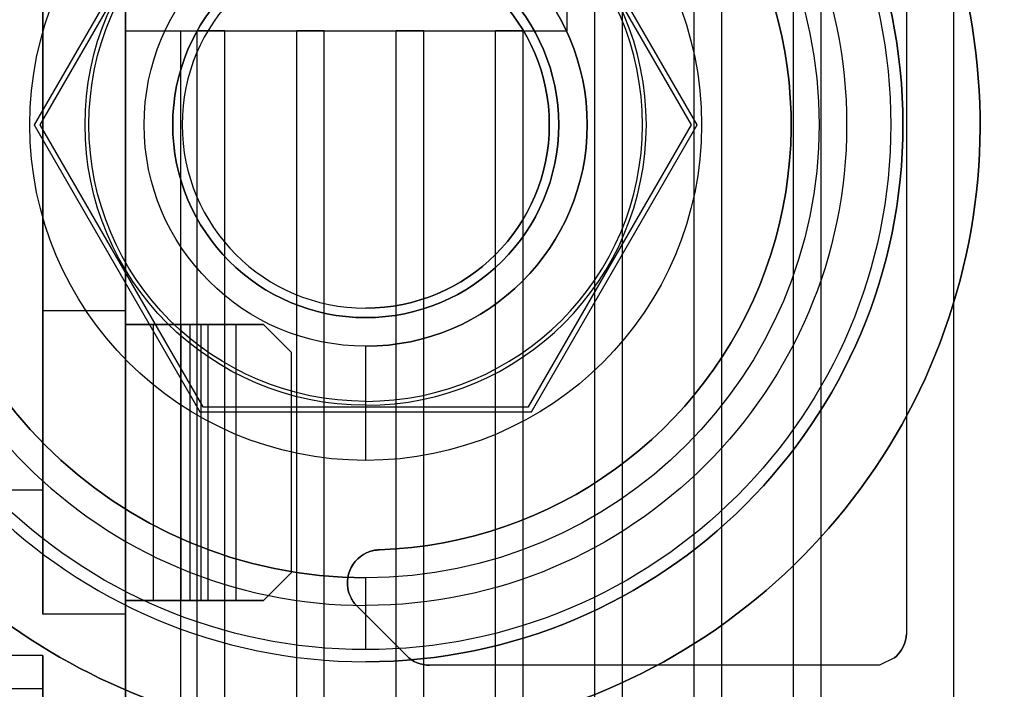
# Model space of a CAD drawing. Units: inches. Extents: x 4 to 21.2, y 8.6 to 25.2.
# Drawn here: x 5.8 to 6.5, y 13.5 to 14 of the extents above; entities that cross this region are included whole.
import ezdxf

# ---------------------------------------------------------------- set-up
doc = ezdxf.new("R2010")
doc.units = ezdxf.units.IN
doc.header["$MEASUREMENT"] = 0

# ---------------------------------------------------------------- blocks, each defined once
blk = doc.blocks.new('A$C79F8407A')
at = {"color": 250, "extrusion": (1, 0, 0)}
for p, q in [((-6.07972, -5.86232, 7.38189), (-6.07972, 5.43689, 7.38189)), ((-6.07972, -5.86232, 7.40157), (-6.07972, 5.43689, 7.40157)), ((-6.00886, -5.86232, 7.38189), (-6.00886, 5.43689, 7.38189)), ((-6.00886, -5.86232, 7.40157), (-6.00886, 5.43689, 7.40157)), ((-5.93799, -5.86232, 7.38189), (-5.93799, 5.43689, 7.38189)), ((-5.93799, -5.86232, 7.40157), (-5.93799, 5.43689, 7.40157)), ((-6.41437, -3.64855, 7.58504), (-6.41437, -1.55012, 7.58504)), ((-6.41437, -2.59933, 5.04567), (-6.41437, -3.8198, 5.04567)), ((-6.36319, -3.05914, 7.38189), (-6.36319, -3.05914, 7.40157)), ((-6.36319, -5.86232, 7.40157), (-6.36319, -3.05914, 7.40157)), ((-6.36319, -5.86232, 7.38189), (-6.36319, -3.05914, 7.38189)), ((-6.29232, -3.05914, 7.38189), (-6.29232, -3.05914, 7.40157)), ((-6.29232, -5.86232, 7.40157), (-6.29232, -3.05914, 7.40157)), ((-6.29232, -5.86232, 7.38189), (-6.29232, -3.05914, 7.38189)), ((-6.22146, -3.05914, 7.38189), (-6.22146, -3.05914, 7.40157)), ((-6.22146, -5.86232, 7.40157), (-6.22146, -3.05914, 7.40157)), ((-6.22146, -5.86232, 7.38189), (-6.22146, -3.05914, 7.38189)), ((-6.15059, -3.05914, 7.38189), (-6.15059, -3.05914, 7.40157)), ((-6.15059, -5.86232, 7.40157), (-6.15059, -3.05914, 7.40157)), ((-6.15059, -5.86232, 7.38189), (-6.15059, -3.05914, 7.38189)), ((-6.47343, -3.25878, 6.2622), (-6.47343, -3.47532, 6.2622)), ((-6.47343, -3.25878, 6.32126), (-6.47343, -3.25878, 6.2622)), ((-6.47343, -3.47532, 6.32126), (-6.47343, -3.25878, 6.32126)), ((-6.41437, -3.26862, 6.32126), (-6.41437, -3.25878, 6.32126)), ((-6.41437, -3.25878, 6.32126), (-6.41437, -3.25878, 6.2622)), ((-6.41437, -3.25878, 6.2622), (-6.41437, -3.47532, 6.2622)), ((-6.41437, -3.26862, 6.32126), (-6.41437, -3.26862, 6.43937)), ((-6.41437, -3.46547, 6.43937), (-6.41437, -3.26862, 6.43937)), ((-6.29626, -3.28831, 6.38031), (-6.29626, -3.28831, 6.31858)), ((-6.29626, -3.28831, 6.38031), (-6.29626, -3.44579, 6.38031)), ((-6.29626, -3.28831, 6.31858), (-6.29626, -3.44579, 6.31858)), ((-6.29626, -3.44579, 6.38031), (-6.29626, -3.44579, 6.31858)), ((-6.41437, -3.47532, 6.32126), (-6.41437, -3.46547, 6.32126)), ((-6.41437, -3.46547, 6.32126), (-6.41437, -3.46547, 6.43937)), ((-6.47343, -3.47532, 6.2622), (-6.47343, -3.47532, 6.32126)), ((-6.41437, -3.47532, 6.2622), (-6.41437, -3.47532, 6.32126))]:
    blk.add_line(p, q, dxfattribs=at)
at = {"color": 250}
for p, q in [((-6.07972, -5.86232, 7.38189), (-6.07972, 5.43689, 7.38189)), ((-6.07972, -5.86232, 7.40157), (-6.07972, 5.43689, 7.40157)), ((-6.06004, -5.86232, 7.38189), (-6.06004, 5.43689, 7.38189)), ((-6.06004, -5.86232, 7.40157), (-6.06004, 5.43689, 7.40157)), ((-6.00886, -5.86232, 7.38189), (-6.00886, 5.43689, 7.38189)), ((-6.00886, -5.86232, 7.40157), (-6.00886, 5.43689, 7.40157)), ((-5.98917, -5.86232, 7.38189), (-5.98917, 5.43689, 7.38189)), ((-5.98917, -5.86232, 7.40157), (-5.98917, 5.43689, 7.40157)), ((-5.93799, -5.86232, 7.40157), (-5.93799, 5.43689, 7.40157)), ((-5.93799, -5.86232, 7.38189), (-5.93799, 5.43689, 7.38189)), ((-5.91831, -5.86232, 7.38189), (-5.91831, 5.43689, 7.38189)), ((-5.82382, -4.87807, 7.99213), (-5.82382, 4.45264, 7.99213)), ((-6.41437, -3.93319, 4.98031), (-6.41437, -1.17729, 4.98031)), ((-6.41437, -3.64855, 7.58504), (-6.41437, -1.55012, 7.58504)), ((-6.41437, -3.05914, 6.61417), (-6.41437, -2.07488, 6.61417)), ((-6.09937, -3.05914, 6.61417), (-6.09937, -2.07488, 6.61417)), ((-6.09937, -3.05914, 7.40157), (-6.09937, -2.07488, 7.40157)), ((-6.47343, -2.98713, 5.12441), (-6.47343, -3.38673, 5.12441)), ((-6.41437, -5.86232, 7.3622), (-6.41437, -3.05914, 7.3622)), ((-6.41437, -3.05914, 6.61417), (-6.09937, -3.05914, 6.61417)), ((-6.375, -5.86232, 7.40157), (-6.375, -3.05914, 7.40157)), ((-6.375, -3.05914, 7.40157), (-6.36319, -3.05914, 7.40157)), ((-6.375, -5.86232, 7.40157), (-6.375, -3.05914, 7.40157)), ((-6.3435, -3.05914, 7.38189), (-6.36319, -3.05914, 7.38189)), ((-6.36319, -5.86232, 7.38189), (-6.36319, -3.05914, 7.38189)), ((-6.36319, -5.86232, 7.40157), (-6.36319, -3.05914, 7.40157)), ((-6.3435, -5.86232, 7.38189), (-6.3435, -3.05914, 7.38189)), ((-6.3435, -3.05914, 7.40157), (-6.29232, -3.05914, 7.40157)), ((-6.3435, -5.86232, 7.40157), (-6.3435, -3.05914, 7.40157)), ((-6.27264, -3.05914, 7.38189), (-6.29232, -3.05914, 7.38189)), ((-6.29232, -5.86232, 7.38189), (-6.29232, -3.05914, 7.38189)), ((-6.29232, -5.86232, 7.40157), (-6.29232, -3.05914, 7.40157)), ((-6.27264, -5.86232, 7.38189), (-6.27264, -3.05914, 7.38189)), ((-6.27264, -3.05914, 7.40157), (-6.22146, -3.05914, 7.40157)), ((-6.27264, -5.86232, 7.40157), (-6.27264, -3.05914, 7.40157)), ((-6.20177, -3.05914, 7.38189), (-6.22146, -3.05914, 7.38189)), ((-6.22146, -5.86232, 7.38189), (-6.22146, -3.05914, 7.38189)), ((-6.22146, -5.86232, 7.40157), (-6.22146, -3.05914, 7.40157)), ((-6.20177, -5.86232, 7.38189), (-6.20177, -3.05914, 7.38189)), ((-6.20177, -3.05914, 7.40157), (-6.15059, -3.05914, 7.40157)), ((-6.20177, -5.86232, 7.40157), (-6.20177, -3.05914, 7.40157)), ((-6.13091, -3.05914, 7.38189), (-6.15059, -3.05914, 7.38189)), ((-6.15059, -5.86232, 7.38189), (-6.15059, -3.05914, 7.38189)), ((-6.15059, -5.86232, 7.40157), (-6.15059, -3.05914, 7.40157)), ((-6.13091, -5.86232, 7.38189), (-6.13091, -3.05914, 7.38189)), ((-6.13091, -3.05914, 7.40157), (-6.09937, -3.05914, 7.40157)), ((-6.13091, -5.86232, 7.40157), (-6.13091, -3.05914, 7.40157)), ((-6.41437, -3.25878, 6.2622), (-6.47343, -3.25878, 6.2622)), ((-6.47343, -3.25878, 6.2622), (-6.47343, -3.47532, 6.2622)), ((-6.41437, -3.25878, 6.2622), (-6.41437, -3.47532, 6.2622)), ((-6.41437, -3.46547, 6.43937), (-6.41437, -3.26862, 6.43937)), ((-6.39469, -3.26862, 6.41969), (-6.39469, -3.46547, 6.41969)), ((-6.39469, -3.26862, 6.41969), (-6.33563, -3.26862, 6.41969)), ((-6.39469, -3.26862, 6.41969), (-6.39469, -3.46547, 6.41969)), ((-6.36851, -3.26862, 6.28446), (-6.36851, -3.46547, 6.28446)), ((-6.36075, -3.26862, 6.27795), (-6.36075, -3.46547, 6.27795)), ((-6.33563, -3.26862, 6.41969), (-6.33563, -3.46547, 6.41969)), ((-6.47343, -3.38673, 5.12441), (-6.82776, -3.38673, 5.12441)), ((-6.39469, -3.46547, 6.41969), (-6.33563, -3.46547, 6.41969)), ((-6.41437, -3.47532, 6.2622), (-6.47343, -3.47532, 6.2622)), ((-6.47343, -3.50484, 7.02992), (-6.82776, -3.50484, 7.02992)), ((-6.47343, -3.50484, 7.02992), (-6.47343, -3.52847, 7.02992)), ((-6.47343, -3.52847, 7.05748), (-6.82776, -3.52847, 7.05748)), ((-6.47343, -3.52847, 7.02992), (-6.82776, -3.52847, 7.02992)), ((-6.47343, -3.52847, 7.05748), (-6.47343, -3.58752, 7.05748))]:
    blk.add_line(p, q, dxfattribs=at)
at = {"color": 250, "extrusion": (-1, 0, 0)}
for p, q in [((-6.06004, -5.86232, 7.40157), (-6.06004, 5.43689, 7.40157)), ((-6.06004, -5.86232, 7.38189), (-6.06004, 5.43689, 7.38189)), ((-5.98917, -5.86232, 7.40157), (-5.98917, 5.43689, 7.40157)), ((-5.98917, -5.86232, 7.38189), (-5.98917, 5.43689, 7.38189)), ((-5.91831, -5.86232, 7.38189), (-5.91831, 5.43689, 7.38189)), ((-5.91831, -4.87807, 7.40157), (-5.91831, 4.45264, 7.40157)), ((-5.82382, -4.87807, 7.49606), (-5.82382, 4.45264, 7.49606)), ((-5.82382, -4.87807, 7.99213), (-5.82382, 4.45264, 7.99213)), ((-6.41437, -3.93319, 4.98031), (-6.41437, -1.17729, 4.98031)), ((-6.47343, -3.38673, 5.48547), (-6.47343, -1.70169, 5.48547)), ((-6.41437, -3.05914, 6.61417), (-6.41437, -2.07488, 6.61417)), ((-6.09937, -3.05914, 7.40157), (-6.09937, -2.07488, 7.40157)), ((-6.09937, -3.05914, 6.61417), (-6.09937, -2.07488, 6.61417)), ((-6.47343, -2.98713, 5.12441), (-6.47343, -3.38673, 5.12441)), ((-6.41437, -5.86232, 7.3622), (-6.41437, -3.05914, 7.3622)), ((-6.41437, -3.05914, 7.3622), (-6.41437, -3.05914, 6.61417)), ((-6.3435, -3.05914, 7.40157), (-6.3435, -3.05914, 7.38189)), ((-6.3435, -5.86232, 7.38189), (-6.3435, -3.05914, 7.38189)), ((-6.3435, -5.86232, 7.40157), (-6.3435, -3.05914, 7.40157)), ((-6.27264, -3.05914, 7.40157), (-6.27264, -3.05914, 7.38189)), ((-6.27264, -5.86232, 7.38189), (-6.27264, -3.05914, 7.38189)), ((-6.27264, -5.86232, 7.40157), (-6.27264, -3.05914, 7.40157)), ((-6.20177, -3.05914, 7.40157), (-6.20177, -3.05914, 7.38189)), ((-6.20177, -5.86232, 7.38189), (-6.20177, -3.05914, 7.38189)), ((-6.20177, -5.86232, 7.40157), (-6.20177, -3.05914, 7.40157)), ((-6.13091, -3.05914, 7.40157), (-6.13091, -3.05914, 7.38189)), ((-6.13091, -5.86232, 7.38189), (-6.13091, -3.05914, 7.38189)), ((-6.13091, -5.86232, 7.40157), (-6.13091, -3.05914, 7.40157)), ((-6.09937, -3.05914, 6.61417), (-6.09937, -3.05914, 7.40157)), ((-6.47343, -3.38673, 5.12441), (-6.47343, -3.38673, 5.48547)), ((-6.47343, -3.52847, 7.19512), (-6.47343, -3.50484, 7.20492)), ((-6.47343, -3.50484, 7.20492), (-6.47343, -3.50484, 7.02992)), ((-6.47343, -3.50484, 7.02992), (-6.47343, -3.52847, 7.02992)), ((-6.47343, -3.58752, 7.16374), (-6.47343, -3.52847, 7.13622)), ((-6.47343, -3.52847, 7.13622), (-6.47343, -3.52847, 7.19512)), ((-6.47343, -3.52847, 7.02992), (-6.47343, -3.52847, 7.05748)), ((-6.47343, -3.52847, 7.05748), (-6.47343, -3.58752, 7.05748))]:
    blk.add_line(p, q, dxfattribs=at)
at = {"color": 250, "extrusion": (-0.707107, -4.32978e-17, 0.707107)}
for p, q in [((-5.91831, -4.87807, 7.40157), (-5.91831, 4.45264, 7.40157)), ((-5.82382, -4.87807, 7.49606), (-5.82382, 4.45264, 7.49606))]:
    blk.add_line(p, q, dxfattribs=at)
at = {"color": 250, "extrusion": (0, 0, -1)}
for p, q in [((-6.47343, -3.38673, 5.48547), (-6.47343, -1.70169, 5.48547)), ((-6.41437, -2.59933, 5.04567), (-6.41437, -3.8198, 5.04567)), ((-6.47343, -3.47532, 6.32126), (-6.47343, -3.25878, 6.32126)), ((-6.41437, -3.25878, 6.32126), (-6.47343, -3.25878, 6.32126)), ((-6.41437, -3.26862, 6.32126), (-6.41437, -3.25878, 6.32126)), ((-6.375, -3.26862, 6.32126), (-6.41437, -3.26862, 6.32126)), ((-6.375, -3.26862, 6.32126), (-6.375, -3.46547, 6.32126)), ((-6.35555, -3.26862, 6.27795), (-6.36075, -3.26862, 6.27795)), ((-6.36075, -3.26862, 6.27795), (-6.36075, -3.46547, 6.27795)), ((-6.35555, -3.26862, 6.27795), (-6.35555, -3.46547, 6.27795)), ((-6.47343, -3.38673, 5.48547), (-6.82776, -3.38673, 5.48547)), ((-6.41437, -3.47532, 6.32126), (-6.41437, -3.46547, 6.32126)), ((-6.375, -3.46547, 6.32126), (-6.41437, -3.46547, 6.32126)), ((-6.35555, -3.46547, 6.27795), (-6.36075, -3.46547, 6.27795)), ((-6.41437, -3.47532, 6.32126), (-6.47343, -3.47532, 6.32126))]:
    blk.add_line(p, q, dxfattribs=at)
at = {"color": 254, "true_color": 0xd4d9db, "extrusion": (0, -6.12323e-17, -1)}
for p, q in [((-5.85748, -2.87784, -0.23622), (-5.85756, -3.48984, -0.23622)), ((-5.85748, -2.87784, -0.45276), (-5.85756, -3.48984, -0.45276)), ((-6.21406, -3.5048, -0.23622), (-6.25098, -3.46768, -0.23622)), ((-6.21406, -3.5048, -0.45276), (-6.25098, -3.46768, -0.45276)), ((-5.8661, -3.50638, -0.23622), (-5.87673, -3.51173, -0.23622)), ((-5.8661, -3.50638, -0.45276), (-5.87673, -3.51173, -0.45276)), ((-5.87673, -3.51173, -0.23622), (-6.19736, -3.51173, -0.23622)), ((-5.87673, -3.51173, -0.45276), (-6.19736, -3.51173, -0.45276))]:
    blk.add_line(p, q, dxfattribs=at)
at = {"color": 254, "true_color": 0xd4d9db, "extrusion": (-1, 0.000128659, -7.87808e-21)}
for p, q in [((-5.85748, -2.87784, -0.23622), (-5.85756, -3.48984, -0.23622)), ((-5.85748, -2.87784, -0.45276), (-5.85756, -3.48984, -0.45276)), ((-5.85756, -3.48984, -0.45276), (-5.85756, -3.48984, -0.23622))]:
    blk.add_line(p, q, dxfattribs=at)
at = {"color": 254, "true_color": 0xd4d9db, "extrusion": (0.866025, -0.5, -3.06162e-17)}
for p, q in [((-6.36131, -2.92138, -0.1378), (-6.47951, -3.1261, -0.1378)), ((-6.36131, -2.92138), (-6.47951, -3.1261)), ((-6.47951, -3.1261, -0.1378), (-6.47951, -3.1261))]:
    blk.add_line(p, q, dxfattribs=at)
at = {"color": 254, "true_color": 0xd4d9db, "extrusion": (0, 6.12323e-17, -1)}
for p, q in [((-6.36131, -2.92138, -0.1378), (-6.47951, -3.1261, -0.1378)), ((-6.36131, -2.92138), (-6.47951, -3.1261)), ((-6.00671, -3.1261, -0.1378), (-6.12491, -2.92138, -0.1378)), ((-6.00671, -3.1261), (-6.12491, -2.92138)), ((-6.47951, -3.1261, -0.1378), (-6.36131, -3.33083, -0.1378)), ((-6.47951, -3.1261), (-6.36131, -3.33083)), ((-6.12491, -3.33083, -0.1378), (-6.00671, -3.1261, -0.1378)), ((-6.12491, -3.33083), (-6.00671, -3.1261)), ((-6.36131, -3.33083, -0.1378), (-6.12491, -3.33083, -0.1378)), ((-6.36131, -3.33083), (-6.12491, -3.33083))]:
    blk.add_line(p, q, dxfattribs=at)
at = {"color": 254, "true_color": 0xd4d9db}
for p, q in [((-6.35926, -2.92492, -0.33465), (-6.47541, -3.1261, -0.33465)), ((-6.35926, -2.92492, -0.1378), (-6.47541, -3.1261, -0.1378)), ((-6.01081, -3.1261, -0.33465), (-6.12696, -2.92492, -0.33465)), ((-6.01081, -3.1261, -0.1378), (-6.12696, -2.92492, -0.1378)), ((-6.47541, -3.1261, -0.33465), (-6.35926, -3.32729, -0.33465)), ((-6.47541, -3.1261, -0.1378), (-6.35926, -3.32729, -0.1378)), ((-6.12696, -3.32729, -0.33465), (-6.01081, -3.1261, -0.33465)), ((-6.12696, -3.32729, -0.1378), (-6.01081, -3.1261, -0.1378)), ((-6.24311, -3.25701, -0.61024), (-6.24311, -3.25701, -0.33465)), ((-6.24311, -3.25701, -0.61024), (-6.24311, -3.25701, -0.33465)), ((-6.24311, -3.2637, 0.48031), (-6.24311, -3.2637)), ((-6.24311, -3.2637, 0.48031), (-6.24311, -3.2637)), ((-6.24311, -3.2637, 3.18898), (-6.24311, -3.2637, 1.46457)), ((-6.24311, -3.2637, 3.18898), (-6.24311, -3.2637, 1.46457)), ((-6.35926, -3.32729, -0.33465), (-6.12696, -3.32729, -0.33465)), ((-6.35926, -3.32729, -0.1378), (-6.12696, -3.32729, -0.1378)), ((-6.24311, -3.32622, -0.49144), (-6.24311, -3.32344, -0.65029)), ((-6.24311, -3.32622, -0.49144), (-6.24311, -3.32344, -0.65029)), ((-6.24008, -3.43047, -0.45276), (-6.24008, -3.43047, -0.23622)), ((-6.24008, -3.43047, -0.45276), (-6.24008, -3.43047, -0.23622)), ((-6.2376, -3.42984, -0.45276), (-6.2376, -3.42984, -0.23622)), ((-6.2376, -3.42984, -0.45276), (-6.2376, -3.42984, -0.23622)), ((-6.23591, -3.42957, -0.45276), (-6.23591, -3.42957, -0.23622)), ((-6.23591, -3.42957, -0.45276), (-6.23591, -3.42957, -0.23622)), ((-6.23335, -3.42929, -0.45276), (-6.23335, -3.42929, -0.23622)), ((-6.23335, -3.42929, -0.45276), (-6.23335, -3.42929, -0.23622)), ((-6.25335, -3.46414, -0.45276), (-6.25335, -3.46414, -0.23622)), ((-6.25335, -3.46414, -0.45276), (-6.25335, -3.46414, -0.23622)), ((-6.25098, -3.46768, -0.45276), (-6.25098, -3.46768, -0.23622)), ((-6.24311, -3.46902, -0.0315), (-6.24311, -3.46902, -0.11811)), ((-6.24311, -3.46902, -0.0315), (-6.24311, -3.46902, -0.11811)), ((-5.85819, -3.49382, -0.45276), (-5.85819, -3.49382, -0.23622)), ((-5.85819, -3.49382, -0.45276), (-5.85819, -3.49382, -0.23622)), ((-5.85756, -3.48984, -0.45276), (-5.85756, -3.48984, -0.23622)), ((-6.24311, -3.50917, -0.1378), (-6.24311, -3.50917, -0.01575)), ((-6.24311, -3.50917, -0.1378), (-6.24311, -3.50917, -0.01575)), ((-6.21406, -3.5048, -0.45276), (-6.21406, -3.5048, -0.23622)), ((-5.8661, -3.50638, -0.45276), (-5.8661, -3.50638, -0.23622)), ((-6.19736, -3.51173, -0.45276), (-6.19736, -3.51173, -0.23622))]:
    blk.add_line(p, q, dxfattribs=at)
at = {"color": 254, "true_color": 0xd4d9db, "extrusion": (0.866025, -0.5, 3.06162e-17)}
for p, q in [((-6.35926, -2.92492, -0.1378), (-6.47541, -3.1261, -0.1378)), ((-6.35926, -2.92492, -0.33465), (-6.47541, -3.1261, -0.33465)), ((-6.47541, -3.1261, -0.33465), (-6.47541, -3.1261, -0.1378))]:
    blk.add_line(p, q, dxfattribs=at)
at = {"color": 254, "true_color": 0xd4d9db, "extrusion": (-0.866025, -0.5, 3.06162e-17)}
for p, q in [((-6.01081, -3.1261, -0.1378), (-6.12696, -2.92492, -0.1378)), ((-6.01081, -3.1261, -0.33465), (-6.12696, -2.92492, -0.33465)), ((-6.01081, -3.1261, -0.33465), (-6.01081, -3.1261, -0.1378))]:
    blk.add_line(p, q, dxfattribs=at)
at = {"color": 254, "true_color": 0xd4d9db, "extrusion": (-0.866025, -0.5, -3.06162e-17)}
for p, q in [((-6.00671, -3.1261, -0.1378), (-6.12491, -2.92138, -0.1378)), ((-6.00671, -3.1261), (-6.12491, -2.92138)), ((-6.00671, -3.1261, -0.1378), (-6.00671, -3.1261))]:
    blk.add_line(p, q, dxfattribs=at)
at = {"color": 250, "extrusion": (0, 1, 6.12323e-17)}
for p, q in [((-6.41437, -3.05914, 7.3622), (-6.41437, -3.05914, 6.61417)), ((-6.41437, -3.05914, 6.61417), (-6.09937, -3.05914, 6.61417)), ((-6.375, -3.05914, 7.40157), (-6.36319, -3.05914, 7.40157)), ((-6.36319, -3.05914, 7.38189), (-6.36319, -3.05914, 7.40157)), ((-6.3435, -3.05914, 7.38189), (-6.36319, -3.05914, 7.38189)), ((-6.3435, -3.05914, 7.40157), (-6.3435, -3.05914, 7.38189)), ((-6.3435, -3.05914, 7.40157), (-6.29232, -3.05914, 7.40157)), ((-6.29232, -3.05914, 7.38189), (-6.29232, -3.05914, 7.40157)), ((-6.27264, -3.05914, 7.38189), (-6.29232, -3.05914, 7.38189)), ((-6.27264, -3.05914, 7.40157), (-6.27264, -3.05914, 7.38189)), ((-6.27264, -3.05914, 7.40157), (-6.22146, -3.05914, 7.40157)), ((-6.22146, -3.05914, 7.38189), (-6.22146, -3.05914, 7.40157)), ((-6.20177, -3.05914, 7.38189), (-6.22146, -3.05914, 7.38189)), ((-6.20177, -3.05914, 7.40157), (-6.20177, -3.05914, 7.38189)), ((-6.20177, -3.05914, 7.40157), (-6.15059, -3.05914, 7.40157)), ((-6.15059, -3.05914, 7.38189), (-6.15059, -3.05914, 7.40157)), ((-6.13091, -3.05914, 7.38189), (-6.15059, -3.05914, 7.38189)), ((-6.13091, -3.05914, 7.40157), (-6.13091, -3.05914, 7.38189)), ((-6.13091, -3.05914, 7.40157), (-6.09937, -3.05914, 7.40157)), ((-6.09937, -3.05914, 6.61417), (-6.09937, -3.05914, 7.40157))]:
    blk.add_line(p, q, dxfattribs=at)
at = {"color": 254, "true_color": 0xd4d9db, "extrusion": (0.866025, 0.5, 3.06162e-17)}
for p, q in [((-6.47951, -3.1261, -0.1378), (-6.36131, -3.33083, -0.1378)), ((-6.47951, -3.1261, -0.1378), (-6.47951, -3.1261)), ((-6.47951, -3.1261), (-6.36131, -3.33083)), ((-6.36131, -3.33083, -0.1378), (-6.36131, -3.33083))]:
    blk.add_line(p, q, dxfattribs=at)
at = {"color": 254, "true_color": 0xd4d9db, "extrusion": (0.866025, 0.5, -3.06162e-17)}
for p, q in [((-6.47541, -3.1261, -0.1378), (-6.35926, -3.32729, -0.1378)), ((-6.47541, -3.1261, -0.33465), (-6.35926, -3.32729, -0.33465)), ((-6.47541, -3.1261, -0.33465), (-6.47541, -3.1261, -0.1378)), ((-6.35926, -3.32729, -0.33465), (-6.35926, -3.32729, -0.1378))]:
    blk.add_line(p, q, dxfattribs=at)
at = {"color": 254, "true_color": 0xd4d9db, "extrusion": (-0.866025, 0.5, -3.06162e-17)}
for p, q in [((-6.12696, -3.32729, -0.1378), (-6.01081, -3.1261, -0.1378)), ((-6.12696, -3.32729, -0.33465), (-6.01081, -3.1261, -0.33465)), ((-6.01081, -3.1261, -0.33465), (-6.01081, -3.1261, -0.1378)), ((-6.12696, -3.32729, -0.33465), (-6.12696, -3.32729, -0.1378))]:
    blk.add_line(p, q, dxfattribs=at)
at = {"color": 254, "true_color": 0xd4d9db, "extrusion": (-0.866025, 0.5, 3.06162e-17)}
for p, q in [((-6.12491, -3.33083, -0.1378), (-6.00671, -3.1261, -0.1378)), ((-6.12491, -3.33083), (-6.00671, -3.1261)), ((-6.00671, -3.1261, -0.1378), (-6.00671, -3.1261)), ((-6.12491, -3.33083, -0.1378), (-6.12491, -3.33083))]:
    blk.add_line(p, q, dxfattribs=at)
at = {"color": 250, "extrusion": (0, -1, 0)}
for p, q in [((-6.41437, -3.25878, 6.32126), (-6.47343, -3.25878, 6.32126)), ((-6.47343, -3.25878, 6.32126), (-6.47343, -3.25878, 6.2622)), ((-6.41437, -3.25878, 6.2622), (-6.47343, -3.25878, 6.2622)), ((-6.41437, -3.25878, 6.32126), (-6.41437, -3.25878, 6.2622)), ((-6.41437, -3.46547, 6.32126), (-6.41437, -3.46547, 6.43937)), ((-6.375, -3.46547, 6.32126), (-6.41437, -3.46547, 6.32126)), ((-6.39469, -3.46547, 6.41969), (-6.33563, -3.46547, 6.41969)), ((-6.36851, -3.46547, 6.28446), (-6.375, -3.46547, 6.32126)), ((-6.35555, -3.46547, 6.27795), (-6.36075, -3.46547, 6.27795)), ((-6.31594, -3.46547, 6.30509), (-6.35555, -3.46547, 6.27795)), ((-6.33563, -3.46547, 6.41969), (-6.31594, -3.46547, 6.4)), ((-6.31594, -3.46547, 6.30509), (-6.31594, -3.46547, 6.4)), ((-6.47343, -3.50484, 7.20492), (-6.82776, -3.50484, 7.20492)), ((-6.47343, -3.50484, 7.02992), (-6.82776, -3.50484, 7.02992)), ((-6.47343, -3.50484, 7.20492), (-6.47343, -3.50484, 7.02992))]:
    blk.add_line(p, q, dxfattribs=at)
at = {"color": 250, "extrusion": (0, 1, 0)}
for p, q in [((-6.375, -3.26862, 6.32126), (-6.41437, -3.26862, 6.32126)), ((-6.41437, -3.26862, 6.32126), (-6.41437, -3.26862, 6.43937)), ((-6.39469, -3.26862, 6.41969), (-6.33563, -3.26862, 6.41969)), ((-6.36851, -3.26862, 6.28446), (-6.375, -3.26862, 6.32126)), ((-6.35555, -3.26862, 6.27795), (-6.36075, -3.26862, 6.27795)), ((-6.31594, -3.26862, 6.30509), (-6.35555, -3.26862, 6.27795)), ((-6.33563, -3.26862, 6.41969), (-6.31594, -3.26862, 6.4)), ((-6.31594, -3.26862, 6.30509), (-6.31594, -3.26862, 6.4)), ((-6.47343, -3.38673, 5.12441), (-6.82776, -3.38673, 5.12441)), ((-6.47343, -3.38673, 5.48547), (-6.82776, -3.38673, 5.48547)), ((-6.47343, -3.38673, 5.12441), (-6.47343, -3.38673, 5.48547)), ((-6.41437, -3.47532, 6.2622), (-6.47343, -3.47532, 6.2622)), ((-6.47343, -3.47532, 6.2622), (-6.47343, -3.47532, 6.32126)), ((-6.41437, -3.47532, 6.32126), (-6.47343, -3.47532, 6.32126)), ((-6.41437, -3.47532, 6.2622), (-6.41437, -3.47532, 6.32126)), ((-6.47343, -3.52847, 7.02992), (-6.82776, -3.52847, 7.02992)), ((-6.47343, -3.52847, 7.05748), (-6.82776, -3.52847, 7.05748)), ((-6.47343, -3.52847, 7.13622), (-6.82776, -3.52847, 7.13622)), ((-6.47343, -3.52847, 7.19512), (-6.82776, -3.52847, 7.19512)), ((-6.47343, -3.52847, 7.02992), (-6.47343, -3.52847, 7.05748)), ((-6.47343, -3.52847, 7.13622), (-6.47343, -3.52847, 7.19512))]:
    blk.add_line(p, q, dxfattribs=at)
at = {"color": 250, "extrusion": (-0.984784, 0, -0.173785)}
for p, q in [((-6.36851, -3.26862, 6.28446), (-6.375, -3.26862, 6.32126)), ((-6.375, -3.26862, 6.32126), (-6.375, -3.46547, 6.32126)), ((-6.36851, -3.26862, 6.28446), (-6.36851, -3.46547, 6.28446)), ((-6.36851, -3.46547, 6.28446), (-6.375, -3.46547, 6.32126))]:
    blk.add_line(p, q, dxfattribs=at)
at = {"color": 250, "extrusion": (0.565273, 0, -0.824904)}
for p, q in [((-6.35555, -3.26862, 6.27795), (-6.35555, -3.46547, 6.27795)), ((-6.31594, -3.26862, 6.30509), (-6.35555, -3.26862, 6.27795)), ((-6.31594, -3.26862, 6.30509), (-6.29626, -3.28831, 6.31858)), ((-6.29626, -3.28831, 6.31858), (-6.29626, -3.44579, 6.31858)), ((-6.29626, -3.44579, 6.31858), (-6.31594, -3.46547, 6.30509)), ((-6.31594, -3.46547, 6.30509), (-6.35555, -3.46547, 6.27795))]:
    blk.add_line(p, q, dxfattribs=at)
at = {"color": 250, "extrusion": (0.707107, 0, 0.707107)}
for p, q in [((-6.33563, -3.26862, 6.41969), (-6.31594, -3.26862, 6.4)), ((-6.33563, -3.26862, 6.41969), (-6.33563, -3.46547, 6.41969)), ((-6.29626, -3.28831, 6.38031), (-6.31594, -3.26862, 6.4)), ((-6.29626, -3.28831, 6.38031), (-6.29626, -3.44579, 6.38031)), ((-6.29626, -3.44579, 6.38031), (-6.31594, -3.46547, 6.4)), ((-6.33563, -3.46547, 6.41969), (-6.31594, -3.46547, 6.4))]:
    blk.add_line(p, q, dxfattribs=at)
at = {"color": 250, "extrusion": (0.707107, 0.707107, 0)}
for p, q in [((-6.31594, -3.26862, 6.30509), (-6.29626, -3.28831, 6.31858)), ((-6.31594, -3.26862, 6.30509), (-6.31594, -3.26862, 6.4)), ((-6.29626, -3.28831, 6.38031), (-6.31594, -3.26862, 6.4)), ((-6.29626, -3.28831, 6.38031), (-6.29626, -3.28831, 6.31858))]:
    blk.add_line(p, q, dxfattribs=at)
at = {"color": 254, "true_color": 0xd4d9db, "extrusion": (0, 1, -6.12323e-17)}
for p, q in [((-6.35926, -3.32729, -0.1378), (-6.12696, -3.32729, -0.1378)), ((-6.35926, -3.32729, -0.33465), (-6.12696, -3.32729, -0.33465)), ((-6.35926, -3.32729, -0.33465), (-6.35926, -3.32729, -0.1378)), ((-6.12696, -3.32729, -0.33465), (-6.12696, -3.32729, -0.1378)), ((-5.87673, -3.51173, -0.23622), (-6.19736, -3.51173, -0.23622)), ((-5.87673, -3.51173, -0.45276), (-6.19736, -3.51173, -0.45276)), ((-6.19736, -3.51173, -0.45276), (-6.19736, -3.51173, -0.23622)), ((-5.87673, -3.51173, -0.45276), (-5.87673, -3.51173, -0.23622))]:
    blk.add_line(p, q, dxfattribs=at)
at = {"color": 254, "true_color": 0xd4d9db, "extrusion": (0, 1, 6.12323e-17)}
for p, q in [((-6.36131, -3.33083, -0.1378), (-6.12491, -3.33083, -0.1378)), ((-6.36131, -3.33083, -0.1378), (-6.36131, -3.33083)), ((-6.36131, -3.33083), (-6.12491, -3.33083)), ((-6.12491, -3.33083, -0.1378), (-6.12491, -3.33083))]:
    blk.add_line(p, q, dxfattribs=at)
at = {"color": 250, "extrusion": (0.707107, -0.707107, 0)}
for p, q in [((-6.29626, -3.44579, 6.38031), (-6.31594, -3.46547, 6.4)), ((-6.29626, -3.44579, 6.31858), (-6.31594, -3.46547, 6.30509)), ((-6.29626, -3.44579, 6.38031), (-6.29626, -3.44579, 6.31858)), ((-6.31594, -3.46547, 6.30509), (-6.31594, -3.46547, 6.4))]:
    blk.add_line(p, q, dxfattribs=at)
at = {"color": 254, "true_color": 0xd4d9db, "extrusion": (0.708984, 0.705225, -4.31826e-17)}
for p, q in [((-6.21406, -3.5048, -0.23622), (-6.25098, -3.46768, -0.23622)), ((-6.21406, -3.5048, -0.45276), (-6.25098, -3.46768, -0.45276)), ((-6.25098, -3.46768, -0.45276), (-6.25098, -3.46768, -0.23622)), ((-6.21406, -3.5048, -0.45276), (-6.21406, -3.5048, -0.23622))]:
    blk.add_line(p, q, dxfattribs=at)
at = {"color": 250, "extrusion": (0, 0.383303, -0.923623)}
for p, q in [((-6.47343, -3.50484, 7.20492), (-6.82776, -3.50484, 7.20492)), ((-6.47343, -3.52847, 7.19512), (-6.47343, -3.50484, 7.20492)), ((-6.47343, -3.52847, 7.19512), (-6.82776, -3.52847, 7.19512))]:
    blk.add_line(p, q, dxfattribs=at)
at = {"color": 254, "true_color": 0xd4d9db, "extrusion": (-0.449858, 0.8931, -5.46866e-17)}
for p, q in [((-5.8661, -3.50638, -0.23622), (-5.87673, -3.51173, -0.23622)), ((-5.8661, -3.50638, -0.45276), (-5.87673, -3.51173, -0.45276)), ((-5.8661, -3.50638, -0.45276), (-5.8661, -3.50638, -0.23622)), ((-5.87673, -3.51173, -0.45276), (-5.87673, -3.51173, -0.23622))]:
    blk.add_line(p, q, dxfattribs=at)
at = {"color": 250, "extrusion": (0, -0.422389, -0.906415)}
for p, q in [((-6.47343, -3.52847, 7.13622), (-6.82776, -3.52847, 7.13622)), ((-6.47343, -3.58752, 7.16374), (-6.47343, -3.52847, 7.13622))]:
    blk.add_line(p, q, dxfattribs=at)
at = {"color": 254, "true_color": 0xd4d9db, "extrusion": (0, -6.12323e-17, -1)}
for centre, radius, start, end in [((6.24309, -3.1261, 0.45276), 0.43803, 277.16454, 123.67633), ((6.24311, -3.1261, 0.1378), 0.38307, 90, 270), ((6.24309, -3.1261, 0.1378), 0.43803, 123.67501, 275.42886), ((6.24311, -3.1261, 0.45276), 0.23948, 270, 90), ((6.24311, -3.1261, 0.45276), 0.23948, 270, 90), ((6.24311, -3.1261, 0.45276), 0.23948, 90, 270), ((6.24311, -3.1261, 0.45276), 0.23948, 90, 270), ((6.24312, -3.1261, 0.23622), 0.30335, 131.76535, 268.15433), ((6.24312, -3.1261, 0.45276), 0.30335, 131.76535, 268.15433), ((6.24311, -3.1261, 0.49144), 0.20011, 270, 90), ((6.24311, -3.1261, 0.49144), 0.20011, 270, 90), ((6.24311, -3.1261, 0.65029), 0.19734, 270, 90), ((6.24311, -3.1261, 0.65029), 0.19734, 270, 90), ((6.24311, -3.1261, 0.68898), 0.15798, 270, 90), ((6.24311, -3.1261, 0.68898), 0.15798, 270, 90), ((6.24311, -3.1261, 0.68898), 0.15798, 90, 270), ((6.24311, -3.1261, 0.61024), 0.13091, 90, 270), ((6.23252, -3.4529, 0.45276), 0.02366, 331.64287, 71.38109), ((6.23252, -3.4529, 0.23622), 0.02366, 331.64287, 71.38109), ((6.23252, -3.4529, 0.45276), 0.02366, 331.64287, 71.38109), ((6.23422, -3.44836, 0.45276), 0.01882, 71.85133, 79.64861), ((6.23422, -3.44836, 0.23622), 0.01882, 71.85133, 79.64861), ((6.23422, -3.44836, 0.45276), 0.01882, 71.85133, 79.64861), ((6.23195, -3.45923, 0.45276), 0.02992, 79.11146, 82.39632), ((6.23195, -3.45923, 0.23622), 0.02992, 79.11146, 82.39632), ((6.23195, -3.45923, 0.45276), 0.02992, 79.11146, 82.39632), ((6.22684, -3.50172, 0.45276), 0.07272, 82.83931, 84.86744), ((6.22684, -3.50172, 0.23622), 0.07272, 82.83931, 84.86744), ((6.22684, -3.50172, 0.45276), 0.07272, 82.83931, 84.86744), ((6.23437, -3.45404, 0.45276), 0.0215, 320.62526, 331.99461), ((6.23437, -3.45404, 0.23622), 0.0215, 320.62526, 331.99461), ((6.23437, -3.45404, 0.45276), 0.0215, 320.62526, 331.99461), ((5.88154, -3.48788, 0.45276), 0.02409, 194.2735, 230.15607), ((5.88154, -3.48788, 0.23622), 0.02409, 194.2735, 230.15607), ((5.88154, -3.48788, 0.45276), 0.02409, 194.2735, 230.15607), ((5.87827, -3.4886, 0.45276), 0.02075, 183.43414, 194.56937), ((5.87827, -3.4886, 0.23622), 0.02075, 183.43414, 194.56937), ((5.87827, -3.4886, 0.45276), 0.02075, 183.43414, 194.56937), ((6.19728, -3.48795, 0.45276), 0.02378, 270.20746, 314.87866), ((6.19728, -3.48795, 0.23622), 0.02378, 270.20746, 314.87866), ((6.19728, -3.48795, 0.45276), 0.02378, 270.20746, 314.87866)]:
    blk.add_arc(centre, radius, start, end, dxfattribs=at)
at = {"color": 254, "true_color": 0xd4d9db}
for centre, radius, start, end in [((-6.24309, -3.1261, -0.45276), 0.43803, 56.32367, 262.83546), ((-6.24311, -3.1261, -0.1378), 0.38307, 90, 270), ((-6.24311, -3.1261, -0.01575), 0.38307, 90, 270), ((-6.24311, -3.1261, -0.1378), 0.38307, 90, 270), ((-6.24311, -3.1261, -0.01575), 0.38307, 90, 270), ((-6.24311, -3.1261, -0.1378), 0.38307, 270, 90), ((-6.24311, -3.1261, -0.01575), 0.38307, 270, 90), ((-6.24311, -3.1261, -0.01575), 0.38307, 270, 90), ((-6.24309, -3.1261, -0.1378), 0.43803, 264.57114, 56.32499), ((-6.24311, -3.1261, -0.0315), 0.34291, 90, 270), ((-6.24311, -3.1261, -0.11811), 0.34291, 90, 270), ((-6.24311, -3.1261, -0.0315), 0.34291, 90, 270), ((-6.24311, -3.1261, -0.11811), 0.34291, 90, 270), ((-6.24311, -3.1261, -0.1378), 0.32323, 90, 270), ((-6.24312, -3.1261, -0.23622), 0.30335, 271.84567, 48.23465), ((-6.24312, -3.1261, -0.45276), 0.30335, 271.84567, 48.23465), ((-6.24311, -3.1261, -0.49144), 0.20011, 270, 90), ((-6.24311, -3.1261, -0.49144), 0.20011, 270, 90), ((-6.24311, -3.1261, -0.65029), 0.19734, 270, 90), ((-6.24311, -3.1261, -0.65029), 0.19734, 270, 90), ((-6.24311, -3.1261, -0.68898), 0.15798, 270, 90), ((-6.24311, -3.1261, 1.46457), 0.1376, 90, 270), ((-6.24311, -3.1261, 1.46457), 0.1376, 270, 90), ((-6.24311, -3.1261, -0.61024), 0.13091, 90, 270), ((-6.24311, -3.1261, -0.33465), 0.13091, 90, 270), ((-6.24311, -3.1261, -0.61024), 0.13091, 90, 270), ((-6.24311, -3.1261, -0.33465), 0.13091, 90, 270), ((-6.24311, -3.1261, -0.61024), 0.13091, 270, 90), ((-6.24311, -3.1261, -0.33465), 0.13091, 270, 90), ((-6.24311, -3.1261, -0.33465), 0.13091, 270, 90), ((-6.23252, -3.4529, -0.23622), 0.02366, 108.61891, 208.35713), ((-6.23422, -3.44836, -0.23622), 0.01882, 100.35139, 108.14867), ((-6.23195, -3.45923, -0.23622), 0.02992, 97.60368, 100.88854), ((-6.22684, -3.50172, -0.23622), 0.07272, 95.13256, 97.16069), ((-6.23437, -3.45404, -0.23622), 0.0215, 208.00539, 219.37474), ((-5.88154, -3.48788, -0.23622), 0.02409, 309.84393, 345.7265), ((-5.87827, -3.4886, -0.23622), 0.02075, 345.43063, 356.56586), ((-6.19728, -3.48795, -0.23622), 0.02378, 225.12134, 269.79254)]:
    blk.add_arc(centre, radius, start, end, dxfattribs=at)
at = {"color": 254, "true_color": 0xd4d9db, "extrusion": (0, 6.12323e-17, -1)}
for centre, radius, start, end in [((6.24311, -3.1261), 0.37441, 270, 90), ((6.24311, -3.1261), 0.37441, 270, 90), ((6.24311, -3.1261), 0.37441, 90, 270), ((6.24311, -3.1261), 0.37441, 90, 270), ((6.24311, -3.1261, 0.0315), 0.34291, 90, 270), ((6.24311, -3.1261, 0.0315), 0.34291, 90, 270), ((6.24311, -3.1261, 0.11811), 0.34291, 90, 270), ((6.24311, -3.1261, 0.11811), 0.34291, 90, 270), ((6.24311, -3.1261, 0.1378), 0.32323, 270, 90), ((6.24311, -3.1261, 0.1378), 0.32323, 90, 270), ((6.24311, -3.1261, 0.1378), 0.32323, 90, 270), ((6.24311, -3.1261), 0.1376, 270, 90), ((6.24311, -3.1261, -0.48031), 0.1376, 270, 90), ((6.24311, -3.1261), 0.1376, 270, 90), ((6.24311, -3.1261, -0.48031), 0.1376, 270, 90), ((6.24311, -3.1261, -1.46457), 0.1376, 270, 90), ((6.24311, -3.1261, -3.18898), 0.1376, 270, 90), ((6.24311, -3.1261, -3.18898), 0.1376, 270, 90), ((6.24311, -3.1261), 0.1376, 90, 270), ((6.24311, -3.1261, -0.48031), 0.1376, 90, 270), ((6.24311, -3.1261), 0.1376, 90, 270), ((6.24311, -3.1261, -0.48031), 0.1376, 90, 270), ((6.24311, -3.1261, -1.46457), 0.1376, 90, 270), ((6.24311, -3.1261, -3.18898), 0.1376, 90, 270), ((6.24311, -3.1261, -3.18898), 0.1376, 90, 270)]:
    blk.add_arc(centre, radius, start, end, dxfattribs=at)
at = {"color": 250, "extrusion": (0, 1, 6.12323e-17)}
blk.add_arc((6.375, 7.3622, -3.05914), 0.03937, 360, 90, dxfattribs=at)
blk.add_arc((6.375, 7.3622, -3.05914), 0.03937, 360, 90, dxfattribs=at)
at = {"color": 250, "extrusion": (0, -1, 0)}
for centre, radius, start in [((-6.39469, 6.43937, 3.26862), 0.01969, 180), ((-6.39469, 6.43937, 3.46547), 0.01969, 180), ((-6.39469, 6.43937, 3.46547), 0.01969, 180), ((-6.36075, 6.28583, 3.46547), 0.00787, 190.00798)]:
    blk.add_arc(centre, radius, start, 270, dxfattribs=at)
at = {"color": 250, "extrusion": (0, 1, 0)}
for centre, radius, end in [((6.39469, 6.43937, -3.26862), 0.01969, 0), ((6.36075, 6.28583, -3.26862), 0.00787, 349.99202), ((6.36075, 6.28583, -3.26862), 0.00787, 349.99202), ((6.36075, 6.28583, -3.46547), 0.00787, 349.99202)]:
    blk.add_arc(centre, radius, 270, end, dxfattribs=at)
at = {"color": 254, "true_color": 0xd4d9db, "extrusion": (1, 0, 0)}
for centre, radius, start in [((-3.28408, -0.64961, -6.24311), 0.03937, 181), ((-3.28408, -0.64961, -6.24311), 0.03937, 181), ((-3.44933, -0.11811, -6.24311), 0.01969, 180), ((-3.44933, -0.11811, -6.24311), 0.01969, 180)]:
    blk.add_arc(centre, radius, start, 270, dxfattribs=at)
at = {"color": 254, "true_color": 0xd4d9db, "extrusion": (-1, 0, 0)}
for centre, radius, end in [((3.36558, -0.49213, 6.24311), 0.03937, 179), ((3.36558, -0.49213, 6.24311), 0.03937, 179), ((3.50051, -0.0315, 6.24311), 0.0315, 180), ((3.50051, -0.0315, 6.24311), 0.0315, 180)]:
    blk.add_arc(centre, radius, 90, end, dxfattribs=at)

msp = doc.modelspace()

# ---------------------------------------------------------------- block references
msp.add_blockref('A$C79F8407A', (12.2506, 17.06457))

doc.saveas('drawing.dxf')
